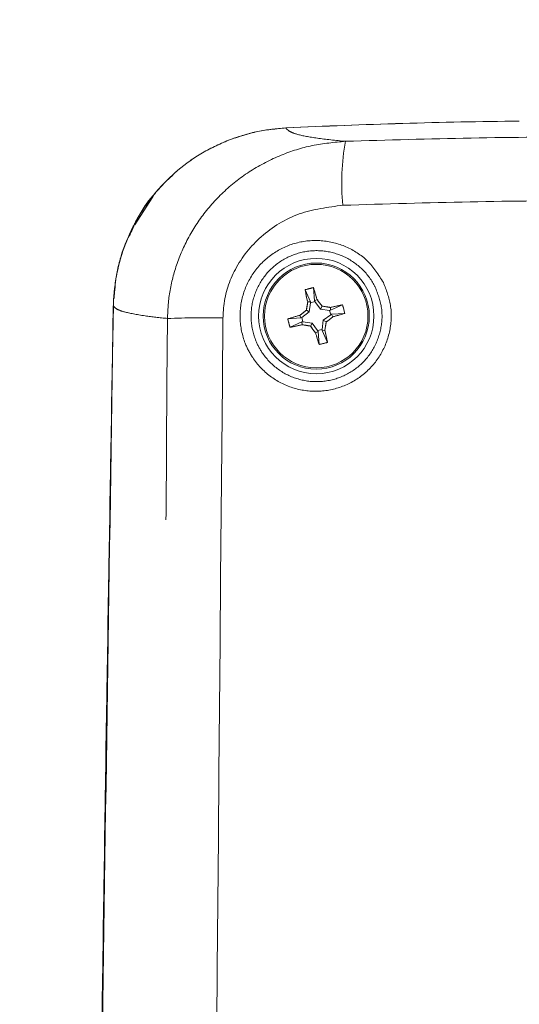
# Model space of a CAD drawing. Units: inches. Extents: x 0.6 to 7.9, y 0.2 to 10.6.
# Drawn here: x 2.1 to 2.1, y 5.1 to 5.2 of the extents above; entities that cross this region are included whole.
import ezdxf

# ---------------------------------------------------------------- set-up
doc = ezdxf.new("R2010")
doc.units = ezdxf.units.IN
doc.header["$MEASUREMENT"] = 0
doc.linetypes.add('PHANTOM', pattern=[0.49999999999999994, 0.25, -0.05, 0.05, -0.05, 0.05, -0.05])
doc.layers.add('FORMAT', color=7, linetype='Continuous')
doc.styles.add('SLDTEXTSTYLE0', font='TXT', dxfattribs={"width": 0.75})
doc.dimstyles.new('SLDDIMSTYLE2', dxfattribs={"dimtxt": 0.08333333333333333, "dimasz": 0.09375000000000001, "dimexe": 0, "dimexo": 0.0625, "dimgap": 0.02083333333333333, "dimtad": 0, "dimlfac": 18, "dimrnd": 1e-09, "dimzin": 12, "dimdsep": 46, "dimtxsty": 'SLDTEXTSTYLE0', "dimsah": 1, "dimcen": 0.09, "dimadec": 0, "dimazin": 3, "dimtfac": 1, "dimtofl": 0, "dimtmove": 0, "dimatfit": 3, "dimfxl": 0, "dimfrac": 2, "dimtolj": 1, "dimtzin": 12, "dimarcsym": 0})

# ---------------------------------------------------------------- blocks, each defined once
blk = doc.blocks.new('_D_4')
at = {"layer": 'FORMAT', "color": 7}
for p, q in [((2.407961108643264, 6.858939305942243), (1.435628104082502, 6.858939305942243)), ((1.560628104082502, 6.858939305942243), (1.560628104082502, 5.922922056060761)), ((1.437711435693011, 5.78530505606248), (1.437711435693011, 5.813661536819328)), ((1.437711435693011, 5.813661536819328), (1.572433653537121, 5.813661536819328)), ((1.572433653537121, 5.813661536819328), (1.572433653537121, 5.78530505606248)), ((1.437711435693011, 5.567712463044017), (1.437711435693011, 5.539355982287169)), ((1.572433653537121, 5.539355982287169), (1.572433653537121, 5.567712463044017)), ((1.437711435693011, 5.539355982287169), (1.572433653537121, 5.539355982287169)), ((1.560628104082502, 4.494078194831132), (1.560628104082502, 5.430095444712616)), ((1.668460364323329, 4.494078194831132), (1.435628104082502, 4.494078194831132))]:
    blk.add_line(p, q, dxfattribs=at)
for points in [[(1.560628104082502, 6.858939305942243), (1.545003104082502, 6.765189305942243), (1.576253104082502, 6.765189305942243)], [(1.560628104082502, 4.494078194831132), (1.576253104082502, 4.587828194831132), (1.545003104082502, 4.587828194831132)]]:
    blk.add_solid(points, dxfattribs=at)
at = {"layer": 'FORMAT', "color": 7, "char_height": 0.08333333333333333, "attachment_point": 1, "rotation": 90, "style": 'SLDTEXTSTYLE0'}
for s, insert in [('42.57', (1.595026782856655, 5.536616784763945)), ('1.08', (1.465011346472737, 5.567712463044017))]:
    blk.add_mtext(s, dxfattribs=dict(at, insert=insert))
blk = doc.blocks.new('_D_5')
at = {"layer": 'FORMAT', "color": 7}
for p, q in [((3.720379326969524, 8.382617998074965), (0.946688297976217, 8.382617998074965)), ((1.071688297976217, 8.382617998074965), (1.071688297976217, 6.684761402127122)), ((0.9487716295867262, 6.54714440212884), (0.948771629586726, 6.575500882885688)), ((0.948771629586726, 6.575500882885688), (1.083493847430836, 6.575500882885689)), ((1.083493847430836, 6.575500882885689), (1.083493847430836, 6.547144402128842)), ((0.9487716295867277, 6.329551809110376), (0.9487716295867278, 6.301195328353528)), ((1.083493847430838, 6.301195328353529), (1.083493847430838, 6.329551809110377)), ((0.9487716295867278, 6.301195328353528), (1.083493847430838, 6.301195328353529)), ((1.071688297976217, 4.494078194831132), (1.071688297976217, 6.191934790778975)), ((1.668460364323329, 4.494078194831132), (0.9466882979762171, 4.494078194831132))]:
    blk.add_line(p, q, dxfattribs=at)
for points in [[(1.071688297976217, 8.382617998074965), (1.056063297976217, 8.288867998074965), (1.087313297976217, 8.288867998074965)], [(1.071688297976217, 4.494078194831132), (1.087313297976217, 4.587828194831132), (1.056063297976217, 4.587828194831132)]]:
    blk.add_solid(points, dxfattribs=at)
at = {"layer": 'FORMAT', "color": 7, "char_height": 0.08333333333333333, "attachment_point": 1, "rotation": 90.00000000000041, "style": 'SLDTEXTSTYLE0'}
for s, insert in [('69.99', (1.106086976750372, 6.298456130830306)), ('1.78', (0.9760715403664542, 6.329551809110376))]:
    blk.add_mtext(s, dxfattribs=dict(at, insert=insert))

msp = doc.modelspace()

# ---------------------------------------------------------------- linework, layer by layer
at = {"color": 7, "linetype": 'Continuous', "lineweight": 15}
for p, q in [((2.09968754794698, 5.204114767531903), (2.100255929827594, 5.204358943138537)), ((2.089425640765148, 5.197344954788632), (2.090551706167049, 5.1983033587256)), ((2.086039860344743, 5.193099404824857), (2.087308402885086, 5.194926265895627)), ((2.087132409169587, 5.194762659875617), (2.08711916645766, 5.194745962363696)), ((2.08730038467028, 5.194970165558112), (2.08728046113959, 5.194945668188106)), ((2.087182623282465, 5.194704917435395), (2.084122216946499, 5.18997022176847)), ((2.113763459126358, 5.177002807535836), (2.112840151113315, 5.179014608810607)), ((2.114427865691636, 5.177172596054588), (2.114272776758233, 5.179380715045686)), ((2.113763459126358, 5.177002807535836), (2.113284150645446, 5.176976974212339)), ((2.113769659849161, 5.176832282703197), (2.11354827449488, 5.175289281464392)), ((2.113763459126358, 5.177002807535836), (2.113769659849161, 5.176832282703197)), ((2.11450423737401, 5.177020003349518), (2.113769659849161, 5.176832282703197)), ((2.114427865691636, 5.177172596054588), (2.114860803002002, 5.177379886348064)), ((2.114427865691636, 5.177172596054588), (2.11450423737401, 5.177020003349518)), ((2.11543876092808, 5.175772393624911), (2.11450423737401, 5.177020003349518)), ((2.11354827449488, 5.175289281464392), (2.112300664770274, 5.174354757910321)), ((2.11354827449488, 5.175289281464392), (2.113064189541518, 5.175576309233517)), ((2.11543876092808, 5.175772393624911), (2.115725788697206, 5.176256478578274)), ((2.116981762166885, 5.175551008270631), (2.11543876092808, 5.175772393624911)), ((2.117152286999525, 5.175557208993436), (2.116981762166885, 5.175551008270631)), ((2.117169482813205, 5.174816430745783), (2.116981762166885, 5.175551008270631)), ((2.117152286999525, 5.175557208993436), (2.117126453676025, 5.176036517474347)), ((2.117152286999525, 5.175557208993436), (2.119164088274295, 5.176480517006474)), ((2.117322075518276, 5.174892802428157), (2.117169482813205, 5.174816430745783)), ((2.117322075518276, 5.174892802428157), (2.119530194509375, 5.175047891361559)), ((2.117322075518276, 5.174892802428157), (2.117529365811751, 5.174459865117789)), ((2.112148072065203, 5.174278386227951), (2.109939953074105, 5.174123297294546)), ((2.112317860583954, 5.173613979662669), (2.110306059309183, 5.172690671649627)), ((2.112148072065203, 5.174278386227951), (2.111940781771727, 5.174711323538316)), ((2.112148072065203, 5.174278386227951), (2.112300664770274, 5.174354757910321)), ((2.112300664770274, 5.174354757910321), (2.112488385416594, 5.173620180385473)), ((2.112317860583954, 5.173613979662669), (2.112488385416594, 5.173620180385473)), ((2.112317860583954, 5.173613979662669), (2.112343693907454, 5.173134671181759)), ((2.112488385416594, 5.173620180385473), (2.114031386655398, 5.173398795031193)), ((2.114031386655398, 5.173398795031193), (2.113744358886273, 5.172914710077833)), ((2.114031386655398, 5.173398795031193), (2.11496591020947, 5.172151185306586)), ((2.115700487734319, 5.172338905952905), (2.1159218730886, 5.173881907191709)), ((2.1159218730886, 5.173881907191709), (2.117169482813205, 5.174816430745783)), ((2.1159218730886, 5.173881907191709), (2.116405958041959, 5.173594879422589)), ((2.115042281891843, 5.171998592601515), (2.114609344581476, 5.171791302308042)), ((2.11496591020947, 5.172151185306586), (2.115700487734319, 5.172338905952905)), ((2.115042281891843, 5.171998592601515), (2.11496591020947, 5.172151185306586)), ((2.115042281891843, 5.171998592601515), (2.115197370825247, 5.169790473610415)), ((2.115706688457121, 5.172168381120265), (2.115700487734319, 5.172338905952905)), ((2.115706688457121, 5.172168381120265), (2.116185996938032, 5.172194214443769)), ((2.115706688457121, 5.172168381120265), (2.116629996470165, 5.170156579845497))]:
    msp.add_line(p, q, dxfattribs=at)
at = {"color": 7, "linetype": 'PHANTOM', "lineweight": 0}
for p, q in [((2.09968754794698, 5.204114767531903), (2.100255929827594, 5.204358943138537)), ((2.089425640765148, 5.197344954788632), (2.090551706167049, 5.1983033587256)), ((2.086039860344742, 5.193099404824856), (2.087308402885085, 5.194926265895625)), ((2.087132409169589, 5.19476265987562), (2.087119166457662, 5.194745962363697)), ((2.08730038467028, 5.19497016555811), (2.087280461139589, 5.194945668188105)), ((2.087182623282466, 5.194704917435399), (2.0841222169465, 5.189970221768472)), ((2.113763459126358, 5.177002807535836), (2.112840151113315, 5.179014608810607)), ((2.114427865691636, 5.177172596054588), (2.114272776758233, 5.179380715045686)), ((2.113763459126358, 5.177002807535836), (2.113284150645446, 5.176976974212339)), ((2.113769659849161, 5.176832282703197), (2.11354827449488, 5.175289281464392)), ((2.113763459126358, 5.177002807535836), (2.113769659849161, 5.176832282703197)), ((2.11450423737401, 5.177020003349518), (2.113769659849161, 5.176832282703197)), ((2.114427865691636, 5.177172596054588), (2.114860803002002, 5.177379886348065)), ((2.114427865691636, 5.177172596054588), (2.11450423737401, 5.177020003349518)), ((2.11543876092808, 5.175772393624911), (2.11450423737401, 5.177020003349518)), ((2.080533655404604, 5.176311145388791), (2.080515289927563, 5.176288055462918)), ((2.11354827449488, 5.175289281464392), (2.112300664770274, 5.174354757910321)), ((2.11354827449488, 5.175289281464392), (2.113064189541518, 5.175576309233517)), ((2.11543876092808, 5.175772393624911), (2.115725788697206, 5.176256478578274)), ((2.116981762166885, 5.175551008270631), (2.11543876092808, 5.175772393624911)), ((2.117152286999525, 5.175557208993436), (2.116981762166885, 5.175551008270631)), ((2.117169482813205, 5.174816430745783), (2.116981762166885, 5.175551008270631)), ((2.117152286999525, 5.175557208993436), (2.117126453676025, 5.176036517474347)), ((2.117152286999525, 5.175557208993436), (2.119164088274295, 5.176480517006474)), ((2.117322075518276, 5.174892802428157), (2.117169482813205, 5.174816430745783)), ((2.117322075518276, 5.174892802428157), (2.119530194509375, 5.175047891361559)), ((2.117322075518276, 5.174892802428157), (2.117529365811751, 5.174459865117789)), ((2.112148072065203, 5.174278386227951), (2.109939953074105, 5.174123297294546)), ((2.112317860583954, 5.173613979662669), (2.110306059309183, 5.172690671649627)), ((2.112148072065203, 5.174278386227951), (2.111940781771727, 5.174711323538316)), ((2.112148072065203, 5.174278386227951), (2.112300664770274, 5.174354757910321)), ((2.112300664770274, 5.174354757910321), (2.112488385416594, 5.173620180385473)), ((2.112317860583954, 5.173613979662669), (2.112488385416594, 5.173620180385473)), ((2.112317860583954, 5.173613979662669), (2.112343693907454, 5.173134671181759)), ((2.112488385416594, 5.173620180385473), (2.114031386655398, 5.173398795031193)), ((2.114031386655398, 5.173398795031193), (2.113744358886273, 5.172914710077833)), ((2.114031386655398, 5.173398795031193), (2.11496591020947, 5.172151185306586)), ((2.115700487734319, 5.172338905952905), (2.1159218730886, 5.173881907191709)), ((2.1159218730886, 5.173881907191709), (2.117169482813205, 5.174816430745783)), ((2.1159218730886, 5.173881907191709), (2.116405958041959, 5.173594879422589)), ((2.115042281891843, 5.171998592601515), (2.114609344581476, 5.171791302308042)), ((2.11496591020947, 5.172151185306586), (2.115700487734319, 5.172338905952905)), ((2.115042281891843, 5.171998592601515), (2.11496591020947, 5.172151185306586)), ((2.115042281891843, 5.171998592601515), (2.115197370825247, 5.169790473610415)), ((2.115706688457121, 5.172168381120265), (2.115700487734319, 5.172338905952905)), ((2.115706688457121, 5.172168381120265), (2.116185996938032, 5.172194214443769)), ((2.115706688457121, 5.172168381120265), (2.116629996470165, 5.170156579845497))]:
    msp.add_line(p, q, dxfattribs=at)
at = {"color": 8, "linetype": 'PHANTOM', "lineweight": 0}
msp.add_line((2.080533655404604, 5.176311145388791), (2.080515289927562, 5.176288055462918), dxfattribs=at)
at = {"color": 7, "linetype": 'Continuous', "lineweight": 15}
for radius in [0.009722222222221561, 0.008944444444444467]:
    msp.add_circle((2.114735073791739, 5.174585594328053), radius, dxfattribs=at)
at = {"color": 7, "linetype": 'PHANTOM', "lineweight": 0}
for centre, radius in [((2.114735073791739, 5.174585594328053), 0.009722222222221959), ((2.114735073791739, 5.174585594328053), 0.008944444444444467), ((2.11473507379174, 5.174585594328053), 0.00871939552076566)]:
    msp.add_circle(centre, radius, dxfattribs=at)
at = {"color": 8, "linetype": 'PHANTOM', "lineweight": 0}
msp.add_circle((2.11473507379174, 5.174585594328053), 0.00871939552076566, dxfattribs=at)
at = {"color": 7, "linetype": 'Continuous', "lineweight": 15}
for centre, radius, start, end in [((2.16195729601396, 4.096439305942268), 1.111087009019324, 90.66977798891217, 92.70088076423485), ((2.161957296013958, 4.096439305942268), 1.111087009019323, 90.6697779889123, 92.6980212701466), ((2.119251344075503, 5.156912787891113), 0.02301290688191735, 102.4940393866115, 106.1761401192855), ((2.204633595365475, 5.19794916222027), 0.0937259500911973, 191.6551311250902, 192.9300159587033), ((2.024649405202783, 5.151954359273623), 0.0937259500880203, 15.74016354728463, 17.01504838094031), ((2.219727215833256, 5.15954350002085), 0.1078612634311403, 170.6985564148459, 171.4517121379689), ((2.029832089051616, 5.111015965883422), 0.1078612633687088, 37.21846736790168, 37.97162309145943), ((2.178304702280882, 5.089682609529841), 0.1078612634418887, 127.2184673680675, 127.9716230911143), ((2.099692979483987, 5.069593452283201), 0.1078612634345199, 80.69855641484445, 81.45171213794274), ((2.138098641689098, 5.08468707273), 0.09372595011604876, 101.6551311251642, 102.9300159584399), ((2.092103838735771, 5.264671262922078), 0.09372595009331763, 285.7401635473498, 287.015048380935), ((2.097062267356189, 5.170069324044616), 0.02301290688049228, 12.49403938656532, 16.17614011946045), ((2.137366308844036, 5.08449992574646), 0.0937259500803547, 105.7401635472515, 107.0150483810119), ((2.132407880230138, 5.179101864612176), 0.02301290688342085, 192.4940393867013, 196.1761401191376), ((2.009742931762738, 5.189627688633279), 0.1078612634184684, 350.6985564148094, 351.45171213802), ((2.051165445263595, 5.259488579177125), 0.1078612635059795, 307.2184673682246, 307.9716230908235), ((2.091371505903943, 5.264484115881157), 0.09372595007010087, 281.6551311249901, 282.9300159588921), ((2.129777168094523, 5.279577736342091), 0.1078612634033083, 260.6985564148047, 261.4517121381206), ((2.199638058553758, 5.238155222789424), 0.1078612633962693, 217.2184673679482, 217.9716230913135), ((2.204820742372527, 5.197216829380116), 0.09372595007951694, 195.7401635472466, 197.0150483810221), ((2.024836552241179, 5.1512220264408), 0.0937259500674989, 11.65513112497817, 12.93001595891603), ((2.110218803508489, 5.192258400762769), 0.0230129068796396, 282.4940393865632, 286.1761401196039)]:
    msp.add_arc(centre, radius, start, end, dxfattribs=at)
at = {"color": 7, "linetype": 'PHANTOM', "lineweight": 0}
for centre, radius, start, end in [((2.16195729601396, 4.096439305942268), 1.111087009019324, 90.66977798891217, 92.70088076423485), ((2.161957296013958, 4.096439305942268), 1.111087009019323, 90.6697779889123, 92.6980212701466), ((2.157536816514927, 5.197046647299968), 0.03851660740070816, 169.5497660115732, 185.6409553227572), ((2.119251344075503, 5.156912787891113), 0.02301290688191735, 102.4940393866115, 106.1761401192855), ((2.204633595365475, 5.19794916222027), 0.0937259500911973, 191.6551311250902, 192.9300159587033), ((2.02464940520053, 5.151954359272951), 0.09372595009037173, 15.74016354730708, 17.01504838093026), ((2.219727215833256, 5.15954350002085), 0.1078612634311403, 170.6985564148459, 171.4517121379689), ((2.029832089039358, 5.111015965874037), 0.1078612633841469, 37.21846736793341, 37.97162309138374), ((2.1783047022754, 5.089682609536873), 0.1078612634329725, 127.218467368008, 127.9716230911168), ((2.099692979484295, 5.069593452285201), 0.107861263432497, 80.6985564148346, 81.45171213794677), ((2.1380986416893, 5.084687072729054), 0.09372595011701686, 101.6551311251683, 102.930015958431), ((2.092103838736021, 5.26467126292123), 0.09372595009243352, 285.7401635473436, 287.0150483809409), ((2.097062267356189, 5.170069324044616), 0.02301290688049228, 12.49403938656532, 16.17614011946045), ((2.09640594082489, 5.00328572901964), 0.1710274041295136, 89.12865125411913, 92.26569863880324), ((2.137366308844429, 5.08449992574526), 0.0937259500816171, 105.7401635472836, 107.015048381027), ((2.132407880230138, 5.179101864612176), 0.02301290688342085, 192.4940393867013, 196.1761401191376), ((2.009742931759844, 5.189627688633732), 0.1078612634213973, 350.6985564148204, 351.4517121380105), ((2.051165445266987, 5.259488579172721), 0.1078612635004201, 307.2184673682048, 307.9716230908424), ((2.091371505903943, 5.264484115881157), 0.09372595007010087, 281.6551311249901, 282.9300159588921), ((2.129777168098725, 5.279577736368848), 0.1078612634303929, 260.698556414899, 261.4517121380258), ((2.199638058553758, 5.238155222789424), 0.1078612633962693, 217.2184673679482, 217.9716230913135), ((2.204820742372527, 5.197216829380116), 0.09372595007951694, 195.7401635472466, 197.0150483810221), ((2.024836552241179, 5.1512220264408), 0.0937259500674989, 11.65513112497817, 12.93001595891603), ((2.110218803508489, 5.192258400762769), 0.0230129068796396, 282.4940393865632, 286.1761401196039)]:
    msp.add_arc(centre, radius, start, end, dxfattribs=at)
at = {"color": 8, "linetype": 'PHANTOM', "lineweight": 0}
for centre, radius, start, end in [((2.157536816514927, 5.197046647299968), 0.03851660740070816, 169.5497660115732, 185.6409553227572), ((2.09640594082489, 5.00328572901965), 0.1710274041295038, 89.12865125411908, 92.26569863880339)]:
    msp.add_arc(centre, radius, start, end, dxfattribs=at)
at = {"color": 7, "linetype": 'Continuous', "lineweight": 15}
for points, knots in [([(2.109656259802988, 5.206294676349946), (2.107936812117942, 5.206139009568325), (2.104522345321269, 5.205829887597467), (2.10129144197807, 5.204683740877175), (2.09968754794698, 5.204114767531903)], [0, 0, 0, 0, 0.5035772164255794, 1, 1, 1, 1]), ([(2.100255929827595, 5.204358943138537), (2.10178244654011, 5.204866785801643), (2.104821700474992, 5.205877886957295), (2.108012635664501, 5.206154423409243), (2.109600869664934, 5.206292064749245)], [0, 0, 0, 0, 0.5022669198501413, 1, 1, 1, 1]), ([(2.100255929827625, 5.20435894313855), (2.098653097608549, 5.203658060334526), (2.095495911130806, 5.202277493058045), (2.091263763532668, 5.199221347342863), (2.087642110305052, 5.195575136145869), (2.084893660146288, 5.191837417699677), (2.083732358116065, 5.189220971599075), (2.083259467418487, 5.188155535571679)], [0, 0, 0, 0, 0.2171954528572763, 0.4278217885983207, 0.6445681126307283, 0.8552655305982316, 1, 1, 1, 1]), ([(2.089425640765271, 5.197344954788756), (2.088837419352322, 5.196722757928138), (2.087085533255502, 5.194869683548986), (2.084615025868446, 5.191328908302372), (2.082392798600467, 5.186709088049053), (2.080977205253955, 5.181758640522429), (2.080575028342402, 5.178260803692806), (2.08053614454444, 5.176428443613405), (2.080533655404605, 5.176311145388835)], [0, 0, 0, 0, 0.1098479478100293, 0.3271575775657552, 0.5507777486601693, 0.7648532401369208, 0.9849471194251369, 1, 1, 1, 1]), ([(2.08749565121585, 5.195171004283893), (2.087430524958791, 5.195103601511912), (2.086169678306007, 5.193798681449278), (2.084905560567404, 5.191698956177458), (2.083843098652816, 5.189644156450917), (2.083569776438709, 5.189115551704625)], [0, 0, 0, 0, 0.03888157994930658, 0.7527487705859072, 1, 1, 1, 1]), ([(2.08064817115703, 5.177598998571251), (2.080739325713809, 5.178853675441414), (2.080957068901511, 5.181850753710438), (2.082239697420543, 5.18638063377183), (2.08378191515461, 5.189416406742849), (2.084533013123745, 5.190894902848114)], [0, 0, 0, 0, 0.2697456162904394, 0.6443481536746029, 1, 1, 1, 1]), ([(2.080520363315074, 5.176346545068424), (2.080262579353542, 5.161467821838607), (2.079726076360954, 5.130502049215477), (2.078994615993828, 5.083447829605913), (2.078089112190646, 5.019096307088436), (2.077339577952346, 4.954742674547495), (2.076728560115967, 4.890387687976344), (2.076338447130572, 4.842120863947887), (2.076017111506357, 4.793853534655712), (2.075766984337255, 4.745585777704992), (2.075594503347606, 4.697317685000613), (2.075484041333448, 4.644580536435644), (2.075488411611979, 4.60793275641729), (2.075490863208107, 4.587374443033353)], [0, 0, 0, 0, 0.07579411278493282, 0.1577435930770361, 0.2396930753952365, 0.4035921848996493, 0.485541662634661, 0.5674911399155718, 0.6494406180063137, 0.7313900983194324, 0.813339580766847, 0.8952890627194732, 1, 1, 1, 1]), ([(2.075486643825806, 4.587445015326795), (2.075529364754115, 4.641809623558405), (2.075615757191062, 4.75174850304463), (2.0769999123586, 4.948036209006185), (2.079185510227223, 5.08994607198361), (2.080515289927562, 5.176288055462918)], [0, 0, 0, 0, 0.2769595403442904, 0.5600816876808941, 1, 1, 1, 1])]:
    msp.add_open_spline(points, degree=3, knots=knots, dxfattribs=at)
at = {"color": 7, "linetype": 'PHANTOM', "lineweight": 0}
for points, knots in [([(2.109656259802988, 5.206294676349946), (2.107936812117942, 5.206139009568325), (2.104522345321269, 5.205829887597466), (2.10129144197807, 5.204683740877175), (2.09968754794698, 5.204114767531903)], [0, 0, 0, 0, 0.5035772164255897, 1, 1, 1, 1]), ([(2.100255929827595, 5.204358943138537), (2.10178244654011, 5.204866785801643), (2.104821700474992, 5.205877886957295), (2.108012635664501, 5.206154423409243), (2.109600869664934, 5.206292064749245)], [0, 0, 0, 0, 0.5022669198501413, 1, 1, 1, 1]), ([(2.109600869664935, 5.206292064749245), (2.109619326025758, 5.206270015989037), (2.109776391842271, 5.206082378428277), (2.110114086471655, 5.205731358114161), (2.111362221598811, 5.205186536895887), (2.114169866765339, 5.204631661583858), (2.117443323426014, 5.204241598461355), (2.119477774546298, 5.204049926631189), (2.119659090901884, 5.204032844265647)], [0, 0, 0, 0, 0.02516342870762152, 0.2141437585675287, 0.4030226806046905, 0.6886127311283162, 0.9722482372740312, 1, 1, 1, 1]), ([(2.119659090901884, 5.204032844265647), (2.126718693391463, 5.204243562246782), (2.140850602001966, 5.204665377392377), (2.162047891154449, 5.204821980604102), (2.183205837893219, 5.204661743600894), (2.197234730975189, 5.204242604753929), (2.204255426039522, 5.204032848644379)], [0, 0, 0, 0, 0.2506881764480727, 0.5018274618899892, 0.750691842965846, 1, 1, 1, 1]), ([(2.100255929827625, 5.20435894313855), (2.098653097608549, 5.203658060334526), (2.095495911130806, 5.202277493058046), (2.091263763532669, 5.199221347342862), (2.087642110305052, 5.195575136145869), (2.084893660146288, 5.191837417699677), (2.083732358116065, 5.189220971599075), (2.083259467418486, 5.188155535571678)], [0, 0, 0, 0, 0.2171954528572657, 0.4278217885982967, 0.6445681126306939, 0.855265530598187, 1, 1, 1, 1]), ([(2.089644612528772, 5.174179431077241), (2.089693797909312, 5.175249629723667), (2.089819179744874, 5.177977746680992), (2.09077078725055, 5.182340658597409), (2.092673079776859, 5.187146310624651), (2.095497532692215, 5.191700295002513), (2.099188006369078, 5.195786748100199), (2.103660750719498, 5.19923472828935), (2.108670683795602, 5.201800514725618), (2.11407392974532, 5.203524936038633), (2.117778837561176, 5.203861856157364), (2.119659090901884, 5.204032844265647)], [0, 0, 0, 0, 0.06883601237973756, 0.1754746123767655, 0.2853068476552924, 0.3998397508459179, 0.5181727933923129, 0.6376039285721921, 0.7610418184368153, 0.8787279086268744, 1, 1, 1, 1]), ([(2.089425640765271, 5.197344954788756), (2.088837419352322, 5.196722757928138), (2.087085533255502, 5.194869683548986), (2.084615025868446, 5.191328908302372), (2.082392798600467, 5.186709088049053), (2.080977205253956, 5.181758640522429), (2.080575028342402, 5.178260803692806), (2.08053614454444, 5.176428443613405), (2.080533655404605, 5.176311145388835)], [0, 0, 0, 0, 0.1098479478100293, 0.3271575775657552, 0.5507777486601693, 0.7648532401369208, 0.9849471194251369, 1, 1, 1, 1]), ([(2.08749565121585, 5.195171004283893), (2.087430524958791, 5.195103601511912), (2.086169678306008, 5.193798681449275), (2.084905560567404, 5.191698956177458), (2.083843098652816, 5.189644156450917), (2.083569776438709, 5.189115551704625)], [0, 0, 0, 0, 0.03888157994943232, 0.7527487705859395, 1, 1, 1, 1]), ([(2.119206729908111, 5.193260685549736), (2.116711396463958, 5.192939485375356), (2.111724995938755, 5.192297634194315), (2.105281021059572, 5.188368543360359), (2.10082705749193, 5.182847376100284), (2.099167945273816, 5.177797247323749), (2.099038137951788, 5.17497460059485), (2.099006809004451, 5.174293355890469)], [0, 0, 0, 0, 0.246107029514765, 0.4917932808154483, 0.7221448459181626, 0.9329397652332474, 1, 1, 1, 1]), ([(2.204707792830532, 5.19326065970127), (2.197625011666581, 5.193477761531089), (2.183446605669583, 5.193912358875639), (2.162074734816122, 5.194083002984103), (2.140637259877354, 5.193916608095001), (2.126354651641351, 5.193479461428042), (2.119206729908111, 5.193260685549735)], [0, 0, 0, 0, 0.2488604058077527, 0.4981720864225797, 0.7488535293739408, 1, 1, 1, 1]), ([(2.08064817115703, 5.177598998571251), (2.080739325713809, 5.178853675441416), (2.080957068901511, 5.181850753710438), (2.082239697420543, 5.18638063377183), (2.08378191515461, 5.18941640674285), (2.084533013123745, 5.190894902848115)], [0, 0, 0, 0, 0.2697456162904219, 0.6443481536745604, 1, 1, 1, 1]), ([(2.126053740620235, 5.180236482053785), (2.126535098865797, 5.178982912587361), (2.127530367542211, 5.176391000149698), (2.127346031635236, 5.172099038335483), (2.125812197827026, 5.168048104010449), (2.123001138307244, 5.164730774966251), (2.11926244403654, 5.162528430307241), (2.115003000553242, 5.161677492804146), (2.110692728596627, 5.16227784511504), (2.106812727620846, 5.164271495045783), (2.10417112198129, 5.167069625351575), (2.102426903807246, 5.170423867899713), (2.101652134806019, 5.174163507867197), (2.102230011884902, 5.178454834280493), (2.104191563009968, 5.182315171365336), (2.10731694453633, 5.185315284209625), (2.111263881614867, 5.187123905157969), (2.115608043569373, 5.187534535137284), (2.119826357132669, 5.18647179188534), (2.123636660095401, 5.184060752603745), (2.125231868298907, 5.181536836792483), (2.126053740620235, 5.180236482053785)], [0, 0, 0, 0, 0.05016790764544261, 0.1037284548486985, 0.1571981433672783, 0.210626042349823, 0.264086545524081, 0.3176834761552857, 0.3715068656209581, 0.4255474420945553, 0.4796444644206397, 0.5139685750426375, 0.5672748595485467, 0.6205916029717634, 0.6738202070058956, 0.7271697173025354, 0.7807978197136496, 0.8346832064207211, 0.8886841118293161, 0.9426485851749927, 1, 1, 1, 1]), ([(2.12467109681618, 5.17945484667496), (2.124634197913341, 5.179528363224581), (2.124040552029095, 5.180711130021131), (2.122450041914513, 5.182796274403228), (2.119288396989801, 5.184878958457697), (2.115614890172222, 5.185793024344095), (2.11185697974403, 5.185437805892965), (2.108438259551323, 5.183865299174981), (2.105733832955048, 5.181259375517222), (2.104036974358354, 5.177906985322988), (2.103537724427758, 5.174180870752666), (2.10420844071378, 5.170933714642324), (2.105718030181118, 5.168020043083701), (2.108004178605752, 5.165588413642211), (2.111363673979075, 5.163853482216735), (2.115097903100549, 5.163328531341744), (2.118789684204665, 5.164065780112892), (2.122030305907275, 5.165979206550662), (2.124465934394962, 5.168862571574429), (2.125793732628461, 5.17238327039993), (2.125952065424047, 5.176112702814655), (2.125088678295489, 5.178365345051987), (2.12467109681618, 5.17945484667496)], [0, 0, 0, 0, 0.003572442738752622, 0.05747504032405746, 0.1114148686545433, 0.1653748669463799, 0.2191961078880461, 0.2727577505732621, 0.3260566526381943, 0.379261535543334, 0.4325857237608135, 0.4859256647059527, 0.5202775985555247, 0.5744120757641684, 0.6284608750989693, 0.6822549473397287, 0.7357991352311377, 0.7892137480954378, 0.8426317439083555, 0.8961378323889914, 0.9497665460132384, 1, 1, 1, 1]), ([(2.080520363315074, 5.176346545068424), (2.080262579353542, 5.161467821838607), (2.079726076360954, 5.130502049215477), (2.078994615993828, 5.083447829605913), (2.078089112190646, 5.019096307088436), (2.077339577952346, 4.954742674547495), (2.076728560115967, 4.890387687976344), (2.076338447130572, 4.842120863947887), (2.076017111506357, 4.793853534655712), (2.075766984337255, 4.745585777704992), (2.075594503347606, 4.697317685000613), (2.075484041333448, 4.644580536435644), (2.075488411611979, 4.60793275641729), (2.075490863208107, 4.587374443033353)], [0, 0, 0, 0, 0.07579411278493282, 0.1577435930770361, 0.2396930753952365, 0.4035921848996493, 0.485541662634661, 0.5674911399155718, 0.6494406180063137, 0.7313900983194324, 0.813339580766847, 0.8952890627194732, 1, 1, 1, 1]), ([(2.075486643825807, 4.587445015326795), (2.075529364754115, 4.641809623558405), (2.075615757191062, 4.75174850304463), (2.0769999123586, 4.948036209006185), (2.079185510227223, 5.08994607198361), (2.080515289927563, 5.176288055462918)], [0, 0, 0, 0, 0.2769595403442904, 0.5600816876808941, 1, 1, 1, 1]), ([(2.089644612528772, 5.174179431077241), (2.088325475909716, 5.174324853674872), (2.085223735704482, 5.174666791811761), (2.082499783151606, 5.175211547732927), (2.080958965832023, 5.175759885179396), (2.08067556554195, 5.176127210533246), (2.080533655404604, 5.176311145388791)], [0, 0, 0, 0, 0.2417840531247226, 0.5685167917617027, 0.7839386779457129, 1, 1, 1, 1]), ([(2.087342409668786, 4.590243587990661), (2.087398520205559, 4.668074353501962), (2.087496746500191, 4.804323766608978), (2.088348059581099, 4.998972202046913), (2.089212426672895, 5.115776813297366), (2.089644612528772, 5.174179431077241)], [0, 0, 0, 0, 0.3998114305611769, 0.6999041113057957, 1, 1, 1, 1]), ([(2.099006809004451, 5.174293355890469), (2.098475599862892, 5.115884656829119), (2.097413173542747, 4.999066375001339), (2.09648306735752, 4.804397281232395), (2.096533958120456, 4.668133946431746), (2.096563028610294, 4.590295815087223)], [0, 0, 0, 0, 0.3000925750539595, 0.6001896904133469, 1, 1, 1, 1])]:
    msp.add_open_spline(points, degree=3, knots=knots, dxfattribs=at)
at = {"color": 8, "linetype": 'PHANTOM', "lineweight": 0}
for points, knots in [([(2.109600869664934, 5.206292064749245), (2.109619326025758, 5.206270015989036), (2.109776391842271, 5.206082378428278), (2.110114086471655, 5.205731358114161), (2.11136222159881, 5.205186536895887), (2.114169866765339, 5.204631661583857), (2.117443323426014, 5.204241598461355), (2.119477774546298, 5.204049926631189), (2.119659090901884, 5.204032844265647)], [0, 0, 0, 0, 0.02516342870762152, 0.2141437585675287, 0.4030226806046906, 0.6886127311283162, 0.9722482372740312, 1, 1, 1, 1]), ([(2.119659090901884, 5.204032844265647), (2.126718693391463, 5.204243562246782), (2.140850602001966, 5.204665377392377), (2.162047891154449, 5.204821980604102), (2.183205837893218, 5.204661743600894), (2.197234730975189, 5.204242604753929), (2.204255426039522, 5.204032848644379)], [0, 0, 0, 0, 0.2506881764480727, 0.5018274618899892, 0.750691842965846, 1, 1, 1, 1]), ([(2.089644612528772, 5.174179431077241), (2.089693797909312, 5.175249629723667), (2.089819179744874, 5.177977746680992), (2.09077078725055, 5.182340658597409), (2.092673079776859, 5.187146310624651), (2.095497532692215, 5.191700295002513), (2.099188006369078, 5.195786748100199), (2.103660750719498, 5.19923472828935), (2.108670683795602, 5.201800514725618), (2.11407392974532, 5.203524936038633), (2.117778837561176, 5.203861856157364), (2.119659090901884, 5.204032844265647)], [0, 0, 0, 0, 0.06883601237973756, 0.1754746123767655, 0.2853068476552924, 0.3998397508459179, 0.5181727933923129, 0.6376039285721921, 0.7610418184368153, 0.8787279086268744, 1, 1, 1, 1]), ([(2.119206729908111, 5.193260685549736), (2.116711396463958, 5.192939485375356), (2.111724995938755, 5.192297634194315), (2.105281021059572, 5.188368543360359), (2.10082705749193, 5.182847376100284), (2.099167945273816, 5.177797247323749), (2.099038137951788, 5.17497460059485), (2.099006809004451, 5.174293355890469)], [0, 0, 0, 0, 0.246107029514765, 0.4917932808154483, 0.7221448459181626, 0.9329397652332474, 1, 1, 1, 1]), ([(2.204707792830532, 5.19326065970127), (2.197625011666581, 5.193477761531089), (2.183446605669583, 5.193912358875639), (2.162074734816122, 5.194083002984103), (2.140637259877354, 5.193916608095001), (2.126354651641351, 5.193479461428042), (2.119206729908111, 5.193260685549735)], [0, 0, 0, 0, 0.2488604058077527, 0.4981720864225797, 0.7488535293739408, 1, 1, 1, 1]), ([(2.126053740620235, 5.180236482053785), (2.126535098865797, 5.178982912587361), (2.127530367542211, 5.176391000149698), (2.127346031635236, 5.172099038335483), (2.125812197827026, 5.168048104010449), (2.123001138307244, 5.164730774966251), (2.11926244403654, 5.162528430307241), (2.115003000553242, 5.161677492804146), (2.110692728596627, 5.16227784511504), (2.106812727620846, 5.164271495045783), (2.10417112198129, 5.167069625351575), (2.102426903807245, 5.170423867899713), (2.101652134806019, 5.174163507867197), (2.102230011884902, 5.178454834280493), (2.104191563009968, 5.182315171365336), (2.10731694453633, 5.185315284209625), (2.111263881614867, 5.187123905157969), (2.115608043569373, 5.187534535137284), (2.119826357132669, 5.18647179188534), (2.123636660095401, 5.184060752603745), (2.125231868298907, 5.181536836792483), (2.126053740620235, 5.180236482053785)], [0, 0, 0, 0, 0.05016790764544261, 0.1037284548486985, 0.1571981433672783, 0.210626042349823, 0.264086545524081, 0.3176834761552857, 0.3715068656209581, 0.4255474420945553, 0.4796444644206397, 0.5139685750426375, 0.5672748595485467, 0.6205916029717634, 0.6738202070058956, 0.7271697173025354, 0.7807978197136496, 0.8346832064207211, 0.8886841118293161, 0.9426485851749927, 1, 1, 1, 1]), ([(2.12467109681618, 5.17945484667496), (2.124634197913341, 5.179528363224581), (2.124040552029095, 5.180711130021129), (2.122450041914513, 5.182796274403229), (2.119288396989801, 5.184878958457697), (2.115614890172222, 5.185793024344095), (2.11185697974403, 5.185437805892965), (2.108438259551323, 5.18386529917498), (2.105733832955048, 5.181259375517222), (2.104036974358354, 5.177906985322988), (2.103537724427758, 5.174180870752666), (2.10420844071378, 5.170933714642324), (2.105718030181118, 5.168020043083701), (2.108004178605752, 5.165588413642211), (2.111363673979075, 5.163853482216735), (2.115097903100549, 5.163328531341744), (2.118789684204665, 5.164065780112891), (2.122030305907275, 5.165979206550663), (2.124465934394962, 5.168862571574429), (2.125793732628461, 5.17238327039993), (2.125952065424047, 5.176112702814655), (2.125088678295489, 5.178365345051987), (2.12467109681618, 5.17945484667496)], [0, 0, 0, 0, 0.00357244273875262, 0.05747504032405743, 0.1114148686545433, 0.1653748669463798, 0.219196107888046, 0.2727577505732621, 0.3260566526381943, 0.3792615355433339, 0.4325857237608133, 0.4859256647059523, 0.5202775985555248, 0.5744120757641686, 0.6284608750989694, 0.6822549473397287, 0.7357991352311377, 0.7892137480954377, 0.8426317439083555, 0.8961378323889913, 0.9497665460132383, 1, 1, 1, 1]), ([(2.089644612528772, 5.174179431077241), (2.088325475909716, 5.174324853674872), (2.085223735704482, 5.174666791811761), (2.082499783151606, 5.175211547732927), (2.080958965832023, 5.175759885179396), (2.08067556554195, 5.176127210533246), (2.080533655404604, 5.176311145388791)], [0, 0, 0, 0, 0.2417840531247229, 0.5685167917617027, 0.783938677945713, 1, 1, 1, 1]), ([(2.087342409668786, 4.590243587990661), (2.087398520205559, 4.668074353501962), (2.087496746500191, 4.804323766608978), (2.088348059581099, 4.998972202046913), (2.089212426672895, 5.115776813297366), (2.089644612528772, 5.174179431077241)], [0, 0, 0, 0, 0.3998114305611769, 0.6999041113057957, 1, 1, 1, 1]), ([(2.099006809004451, 5.174293355890469), (2.098475599862892, 5.115884656829119), (2.097413173542747, 4.999066375001338), (2.09648306735752, 4.804397281232395), (2.096533958120456, 4.668133946431746), (2.096563028610294, 4.590295815087223)], [0, 0, 0, 0, 0.3000925750539596, 0.6001896904133471, 1, 1, 1, 1])]:
    msp.add_open_spline(points, degree=3, knots=knots, dxfattribs=at)

# ---------------------------------------------------------------- dimensions: what is measured, and where the dimension line sits
at = {"layer": 'FORMAT', "color": 7}
for base, p1, p2, picture, middle in [((1.071688297976217, 4.494078194831132), (3.770379326969524, 8.382617998074965), (1.718460364323329, 4.494078194831132), '_D_5', (1.071688297976217, 6.438348096453048)), ((1.560628104082503, 6.858939305942243), (1.718460364323329, 4.494078194831132), (2.457961108643265, 6.858939305942243), '_D_4', (1.560628104082503, 5.676508750386688))]:
    dim = msp.add_linear_dim(base=base, p1=p1, p2=p2, angle=90.0000000000002, dimstyle='SLDDIMSTYLE2', dxfattribs=at)
    dim.commit()
    dim.dimension.update_dxf_attribs({"geometry": picture, "text_midpoint": middle, "dimtype": 160})

doc.saveas('drawing.dxf')
